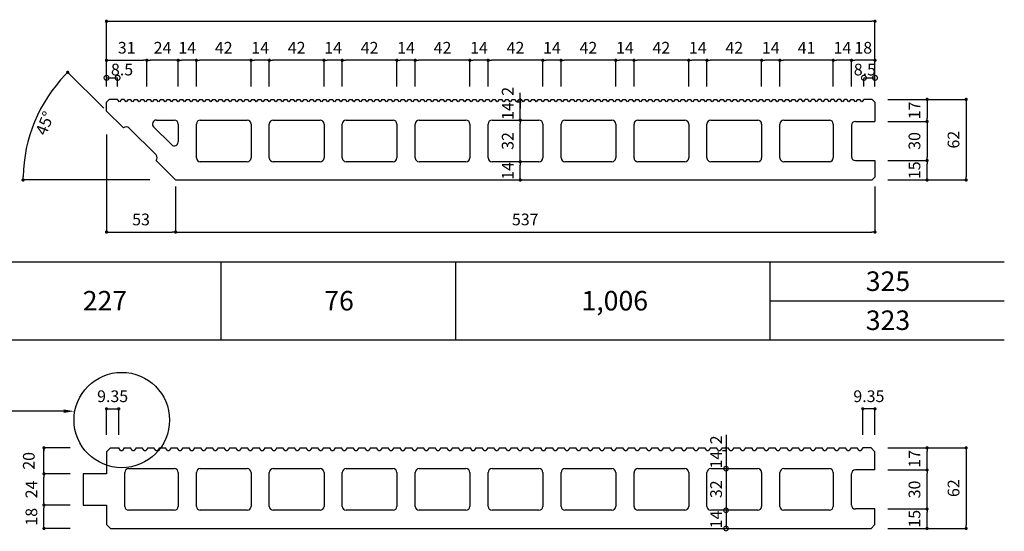
# Model space of a CAD drawing. Units: millimetres. Extents: x 1293 to 8075, y -5394 to 198.
# Drawn here: x 5909 to 6665, y -3043 to -2650 of the extents above; entities that cross this region are included whole.
import ezdxf

# ---------------------------------------------------------------- set-up
doc = ezdxf.new("R2010")
doc.units = ezdxf.units.MM
for name, color, linetype in [('KEIJO', 7, 'Continuous'), ('SUNPO', 7, 'Continuous'), ('WAKU', 7, 'Continuous')]:
    doc.layers.add(name, color=color, linetype=linetype)

# ---------------------------------------------------------------- blocks, each defined once
blk = doc.blocks.new('_Dot')
at = {"color": 0, "lineweight": -2}
blk.add_line((-0.5, 0), (-1, 0), dxfattribs=at)
at = {"color": 0, "const_width": 0.5}
blk.add_lwpolyline([(-0.25, 0, 1), (0.25, 0, 1)], format="xyb", close=True, dxfattribs=at)

msp = doc.modelspace()

# ---------------------------------------------------------------- hatches: boundary and pattern name
at = {"layer": 'SUNPO'}
h = msp.add_hatch(color=256, dxfattribs=at)
edge = h.paths.add_edge_path()
edge.add_arc((6292.99, -2711.2), 0.438, 270, 450)
edge.add_arc((6292.99, -2711.2), 0.438, 90, 270)
edge = h.paths.add_edge_path()
edge.add_arc((6292.99, -2713.2), 0.438, 90, 270)
edge.add_arc((6292.99, -2713.2), 0.438, 270, 450)
h = msp.add_hatch(color=256, dxfattribs=at)
edge = h.paths.add_edge_path()
edge.add_arc((6450.94, -2979.1), 0.438, 270, 450)
edge.add_arc((6450.94, -2979.1), 0.438, 90, 270)
edge = h.paths.add_edge_path()
edge.add_arc((6450.94, -2981.1), 0.438, 90, 270)
edge.add_arc((6450.94, -2981.1), 0.438, 270, 450)

# ---------------------------------------------------------------- linework, layer by layer
at = {"layer": 'KEIJO', "color": 5}
for p, q in [((5975.3, -2713.32), (5977.42, -2711.2)), ((5975.3, -2720.2), (5975.3, -2713.32)), ((5983.8, -2711.2), (5977.42, -2711.2)), ((5985.3, -2713.2), (5983.8, -2711.2)), ((5986.8, -2711.2), (5985.3, -2713.2)), ((5988.8, -2711.2), (5986.8, -2711.2)), ((5990.3, -2713.2), (5988.8, -2711.2)), ((5991.8, -2711.2), (5990.3, -2713.2)), ((5991.8, -2711.2), (5993.8, -2711.2)), ((5995.3, -2713.2), (5993.8, -2711.2)), ((5996.8, -2711.2), (5995.3, -2713.2)), ((5996.8, -2711.2), (5998.8, -2711.2)), ((6000.3, -2713.2), (5998.8, -2711.2)), ((6001.8, -2711.2), (6000.3, -2713.2)), ((6001.8, -2711.2), (6003.8, -2711.2)), ((6005.3, -2713.2), (6003.8, -2711.2)), ((6006.8, -2711.2), (6005.3, -2713.2)), ((6006.8, -2711.2), (6008.8, -2711.2)), ((6010.3, -2713.2), (6008.8, -2711.2)), ((6011.8, -2711.2), (6010.3, -2713.2)), ((6011.8, -2711.2), (6013.8, -2711.2)), ((6015.3, -2713.2), (6013.8, -2711.2)), ((6016.8, -2711.2), (6015.3, -2713.2)), ((6016.8, -2711.2), (6018.8, -2711.2)), ((6020.3, -2713.2), (6018.8, -2711.2)), ((6021.8, -2711.2), (6020.3, -2713.2)), ((6021.8, -2711.2), (6023.8, -2711.2)), ((6025.3, -2713.2), (6023.8, -2711.2)), ((6026.8, -2711.2), (6025.3, -2713.2)), ((6026.8, -2711.2), (6028.8, -2711.2)), ((6030.3, -2713.2), (6028.8, -2711.2)), ((6031.8, -2711.2), (6030.3, -2713.2)), ((6031.8, -2711.2), (6033.8, -2711.2)), ((6035.3, -2713.2), (6033.8, -2711.2)), ((6036.8, -2711.2), (6035.3, -2713.2)), ((6036.8, -2711.2), (6038.8, -2711.2)), ((6040.3, -2713.2), (6038.8, -2711.2)), ((6041.8, -2711.2), (6040.3, -2713.2)), ((6041.8, -2711.2), (6043.8, -2711.2)), ((6045.3, -2713.2), (6043.8, -2711.2)), ((6046.8, -2711.2), (6045.3, -2713.2)), ((6046.8, -2711.2), (6048.8, -2711.2)), ((6050.3, -2713.2), (6048.8, -2711.2)), ((6051.8, -2711.2), (6050.3, -2713.2)), ((6051.8, -2711.2), (6053.8, -2711.2)), ((6055.3, -2713.2), (6053.8, -2711.2)), ((6056.8, -2711.2), (6055.3, -2713.2)), ((6056.8, -2711.2), (6058.8, -2711.2)), ((6060.3, -2713.2), (6058.8, -2711.2)), ((6061.8, -2711.2), (6060.3, -2713.2)), ((6061.8, -2711.2), (6063.8, -2711.2)), ((6065.3, -2713.2), (6063.8, -2711.2)), ((6066.8, -2711.2), (6065.3, -2713.2)), ((6066.8, -2711.2), (6068.8, -2711.2)), ((6070.3, -2713.2), (6068.8, -2711.2)), ((6071.8, -2711.2), (6070.3, -2713.2)), ((6071.8, -2711.2), (6073.8, -2711.2)), ((6075.3, -2713.2), (6073.8, -2711.2)), ((6076.8, -2711.2), (6075.3, -2713.2)), ((6076.8, -2711.2), (6078.8, -2711.2)), ((6080.3, -2713.2), (6078.8, -2711.2)), ((6081.8, -2711.2), (6080.3, -2713.2)), ((6081.8, -2711.2), (6083.8, -2711.2)), ((6085.3, -2713.2), (6083.8, -2711.2)), ((6086.8, -2711.2), (6085.3, -2713.2)), ((6086.8, -2711.2), (6088.8, -2711.2)), ((6090.3, -2713.2), (6088.8, -2711.2)), ((6091.8, -2711.2), (6090.3, -2713.2)), ((6091.8, -2711.2), (6093.8, -2711.2)), ((6095.3, -2713.2), (6093.8, -2711.2)), ((6096.8, -2711.2), (6095.3, -2713.2)), ((6096.8, -2711.2), (6098.8, -2711.2)), ((6100.3, -2713.2), (6098.8, -2711.2)), ((6101.8, -2711.2), (6100.3, -2713.2)), ((6101.8, -2711.2), (6103.8, -2711.2)), ((6105.3, -2713.2), (6103.8, -2711.2)), ((6106.8, -2711.2), (6105.3, -2713.2)), ((6106.8, -2711.2), (6108.8, -2711.2)), ((6110.3, -2713.2), (6108.8, -2711.2)), ((6111.8, -2711.2), (6110.3, -2713.2)), ((6111.8, -2711.2), (6113.8, -2711.2)), ((6115.3, -2713.2), (6113.8, -2711.2)), ((6116.8, -2711.2), (6115.3, -2713.2)), ((6116.8, -2711.2), (6118.8, -2711.2)), ((6120.3, -2713.2), (6118.8, -2711.2)), ((6121.8, -2711.2), (6120.3, -2713.2)), ((6121.8, -2711.2), (6123.8, -2711.2)), ((6125.3, -2713.2), (6123.8, -2711.2)), ((6126.8, -2711.2), (6125.3, -2713.2)), ((6126.8, -2711.2), (6128.8, -2711.2)), ((6130.3, -2713.2), (6128.8, -2711.2)), ((6131.8, -2711.2), (6130.3, -2713.2)), ((6131.8, -2711.2), (6133.8, -2711.2)), ((6135.3, -2713.2), (6133.8, -2711.2)), ((6136.8, -2711.2), (6135.3, -2713.2)), ((6136.8, -2711.2), (6138.8, -2711.2)), ((6140.3, -2713.2), (6138.8, -2711.2)), ((6141.8, -2711.2), (6140.3, -2713.2)), ((6141.8, -2711.2), (6143.8, -2711.2)), ((6145.3, -2713.2), (6143.8, -2711.2)), ((6146.8, -2711.2), (6145.3, -2713.2)), ((6146.8, -2711.2), (6148.8, -2711.2)), ((6150.3, -2713.2), (6148.8, -2711.2)), ((6151.8, -2711.2), (6150.3, -2713.2)), ((6151.8, -2711.2), (6153.8, -2711.2)), ((6155.3, -2713.2), (6153.8, -2711.2)), ((6156.8, -2711.2), (6155.3, -2713.2)), ((6156.8, -2711.2), (6158.8, -2711.2)), ((6160.3, -2713.2), (6158.8, -2711.2)), ((6161.8, -2711.2), (6160.3, -2713.2)), ((6161.8, -2711.2), (6163.8, -2711.2)), ((6165.3, -2713.2), (6163.8, -2711.2)), ((6166.8, -2711.2), (6165.3, -2713.2)), ((6166.8, -2711.2), (6168.8, -2711.2)), ((6170.3, -2713.2), (6168.8, -2711.2)), ((6171.8, -2711.2), (6170.3, -2713.2)), ((6171.8, -2711.2), (6173.8, -2711.2)), ((6175.3, -2713.2), (6173.8, -2711.2)), ((6176.8, -2711.2), (6175.3, -2713.2)), ((6176.8, -2711.2), (6178.8, -2711.2)), ((6180.3, -2713.2), (6178.8, -2711.2)), ((6181.8, -2711.2), (6180.3, -2713.2)), ((6181.8, -2711.2), (6183.8, -2711.2)), ((6185.3, -2713.2), (6183.8, -2711.2)), ((6186.8, -2711.2), (6185.3, -2713.2)), ((6186.8, -2711.2), (6188.8, -2711.2)), ((6190.3, -2713.2), (6188.8, -2711.2)), ((6191.8, -2711.2), (6190.3, -2713.2)), ((6191.8, -2711.2), (6193.8, -2711.2)), ((6195.3, -2713.2), (6193.8, -2711.2)), ((6196.8, -2711.2), (6195.3, -2713.2)), ((6196.8, -2711.2), (6198.8, -2711.2)), ((6200.3, -2713.2), (6198.8, -2711.2)), ((6201.8, -2711.2), (6200.3, -2713.2)), ((6201.8, -2711.2), (6203.8, -2711.2)), ((6205.3, -2713.2), (6203.8, -2711.2)), ((6206.8, -2711.2), (6205.3, -2713.2)), ((6206.8, -2711.2), (6208.8, -2711.2)), ((6210.3, -2713.2), (6208.8, -2711.2)), ((6211.8, -2711.2), (6210.3, -2713.2)), ((6211.8, -2711.2), (6213.8, -2711.2)), ((6215.3, -2713.2), (6213.8, -2711.2)), ((6216.8, -2711.2), (6215.3, -2713.2)), ((6216.8, -2711.2), (6218.8, -2711.2)), ((6220.3, -2713.2), (6218.8, -2711.2)), ((6221.8, -2711.2), (6220.3, -2713.2)), ((6221.8, -2711.2), (6223.8, -2711.2)), ((6225.3, -2713.2), (6223.8, -2711.2)), ((6226.8, -2711.2), (6225.3, -2713.2)), ((6226.8, -2711.2), (6228.8, -2711.2)), ((6230.3, -2713.2), (6228.8, -2711.2)), ((6231.8, -2711.2), (6230.3, -2713.2)), ((6231.8, -2711.2), (6233.8, -2711.2)), ((6235.3, -2713.2), (6233.8, -2711.2)), ((6236.8, -2711.2), (6235.3, -2713.2)), ((6236.8, -2711.2), (6238.8, -2711.2)), ((6240.3, -2713.2), (6238.8, -2711.2)), ((6241.8, -2711.2), (6240.3, -2713.2)), ((6241.8, -2711.2), (6243.8, -2711.2)), ((6245.3, -2713.2), (6243.8, -2711.2)), ((6246.8, -2711.2), (6245.3, -2713.2)), ((6246.8, -2711.2), (6248.8, -2711.2)), ((6250.3, -2713.2), (6248.8, -2711.2)), ((6251.8, -2711.2), (6250.3, -2713.2)), ((6251.8, -2711.2), (6253.8, -2711.2)), ((6255.3, -2713.2), (6253.8, -2711.2)), ((6256.8, -2711.2), (6255.3, -2713.2)), ((6256.8, -2711.2), (6258.8, -2711.2)), ((6260.3, -2713.2), (6258.8, -2711.2)), ((6261.8, -2711.2), (6260.3, -2713.2)), ((6261.8, -2711.2), (6263.8, -2711.2)), ((6265.3, -2713.2), (6263.8, -2711.2)), ((6266.8, -2711.2), (6265.3, -2713.2)), ((6266.8, -2711.2), (6268.8, -2711.2)), ((6270.3, -2713.2), (6268.8, -2711.2)), ((6271.8, -2711.2), (6270.3, -2713.2)), ((6271.8, -2711.2), (6273.8, -2711.2)), ((6275.3, -2713.2), (6273.8, -2711.2)), ((6276.8, -2711.2), (6275.3, -2713.2)), ((6276.8, -2711.2), (6278.8, -2711.2)), ((6280.3, -2713.2), (6278.8, -2711.2)), ((6281.8, -2711.2), (6280.3, -2713.2)), ((6281.8, -2711.2), (6283.8, -2711.2)), ((6285.3, -2713.2), (6283.8, -2711.2)), ((6286.8, -2711.2), (6285.3, -2713.2)), ((6286.8, -2711.2), (6288.8, -2711.2)), ((6290.3, -2713.2), (6288.8, -2711.2)), ((6291.8, -2711.2), (6290.3, -2713.2)), ((6291.8, -2711.2), (6293.8, -2711.2)), ((6295.3, -2713.2), (6293.8, -2711.2)), ((6296.8, -2711.2), (6295.3, -2713.2)), ((6296.8, -2711.2), (6298.8, -2711.2)), ((6300.3, -2713.2), (6298.8, -2711.2)), ((6301.8, -2711.2), (6300.3, -2713.2)), ((6301.8, -2711.2), (6303.8, -2711.2)), ((6305.3, -2713.2), (6303.8, -2711.2)), ((6306.8, -2711.2), (6305.3, -2713.2)), ((6306.8, -2711.2), (6308.8, -2711.2)), ((6310.3, -2713.2), (6308.8, -2711.2)), ((6311.8, -2711.2), (6310.3, -2713.2)), ((6311.8, -2711.2), (6313.8, -2711.2)), ((6315.3, -2713.2), (6313.8, -2711.2)), ((6316.8, -2711.2), (6315.3, -2713.2)), ((6316.8, -2711.2), (6318.8, -2711.2)), ((6320.3, -2713.2), (6318.8, -2711.2)), ((6321.8, -2711.2), (6320.3, -2713.2)), ((6321.8, -2711.2), (6323.8, -2711.2)), ((6325.3, -2713.2), (6323.8, -2711.2)), ((6326.8, -2711.2), (6325.3, -2713.2)), ((6326.8, -2711.2), (6328.8, -2711.2)), ((6330.3, -2713.2), (6328.8, -2711.2)), ((6331.8, -2711.2), (6330.3, -2713.2)), ((6331.8, -2711.2), (6333.8, -2711.2)), ((6335.3, -2713.2), (6333.8, -2711.2)), ((6336.8, -2711.2), (6335.3, -2713.2)), ((6336.8, -2711.2), (6338.8, -2711.2)), ((6340.3, -2713.2), (6338.8, -2711.2)), ((6341.8, -2711.2), (6340.3, -2713.2)), ((6341.8, -2711.2), (6343.8, -2711.2)), ((6345.3, -2713.2), (6343.8, -2711.2)), ((6346.8, -2711.2), (6345.3, -2713.2)), ((6346.8, -2711.2), (6348.8, -2711.2)), ((6350.3, -2713.2), (6348.8, -2711.2)), ((6351.8, -2711.2), (6350.3, -2713.2)), ((6351.8, -2711.2), (6353.8, -2711.2)), ((6355.3, -2713.2), (6353.8, -2711.2)), ((6356.8, -2711.2), (6355.3, -2713.2)), ((6356.8, -2711.2), (6358.8, -2711.2)), ((6360.3, -2713.2), (6358.8, -2711.2)), ((6361.8, -2711.2), (6360.3, -2713.2)), ((6361.8, -2711.2), (6363.8, -2711.2)), ((6365.3, -2713.2), (6363.8, -2711.2)), ((6366.8, -2711.2), (6365.3, -2713.2)), ((6366.8, -2711.2), (6368.8, -2711.2)), ((6370.3, -2713.2), (6368.8, -2711.2)), ((6371.8, -2711.2), (6370.3, -2713.2)), ((6371.8, -2711.2), (6373.8, -2711.2)), ((6375.3, -2713.2), (6373.8, -2711.2)), ((6376.8, -2711.2), (6375.3, -2713.2)), ((6376.8, -2711.2), (6378.8, -2711.2)), ((6380.3, -2713.2), (6378.8, -2711.2)), ((6381.8, -2711.2), (6380.3, -2713.2)), ((6381.8, -2711.2), (6383.8, -2711.2)), ((6385.3, -2713.2), (6383.8, -2711.2)), ((6386.8, -2711.2), (6385.3, -2713.2)), ((6386.8, -2711.2), (6388.8, -2711.2)), ((6390.3, -2713.2), (6388.8, -2711.2)), ((6391.8, -2711.2), (6390.3, -2713.2)), ((6391.8, -2711.2), (6393.8, -2711.2)), ((6395.3, -2713.2), (6393.8, -2711.2)), ((6396.8, -2711.2), (6395.3, -2713.2)), ((6396.8, -2711.2), (6398.8, -2711.2)), ((6400.3, -2713.2), (6398.8, -2711.2)), ((6401.8, -2711.2), (6400.3, -2713.2)), ((6401.8, -2711.2), (6403.8, -2711.2)), ((6405.3, -2713.2), (6403.8, -2711.2)), ((6406.8, -2711.2), (6405.3, -2713.2)), ((6406.8, -2711.2), (6408.8, -2711.2)), ((6410.3, -2713.2), (6408.8, -2711.2)), ((6411.8, -2711.2), (6410.3, -2713.2)), ((6411.8, -2711.2), (6413.8, -2711.2)), ((6415.3, -2713.2), (6413.8, -2711.2)), ((6416.8, -2711.2), (6415.3, -2713.2)), ((6416.8, -2711.2), (6418.8, -2711.2)), ((6420.3, -2713.2), (6418.8, -2711.2)), ((6421.8, -2711.2), (6420.3, -2713.2)), ((6421.8, -2711.2), (6423.8, -2711.2)), ((6425.3, -2713.2), (6423.8, -2711.2)), ((6426.8, -2711.2), (6425.3, -2713.2)), ((6426.8, -2711.2), (6428.8, -2711.2)), ((6430.3, -2713.2), (6428.8, -2711.2)), ((6431.8, -2711.2), (6430.3, -2713.2)), ((6431.8, -2711.2), (6433.8, -2711.2)), ((6435.3, -2713.2), (6433.8, -2711.2)), ((6436.8, -2711.2), (6435.3, -2713.2)), ((6436.8, -2711.2), (6438.8, -2711.2)), ((6440.3, -2713.2), (6438.8, -2711.2)), ((6441.8, -2711.2), (6440.3, -2713.2)), ((6441.8, -2711.2), (6443.8, -2711.2)), ((6445.3, -2713.2), (6443.8, -2711.2)), ((6446.8, -2711.2), (6445.3, -2713.2)), ((6446.8, -2711.2), (6448.8, -2711.2)), ((6450.3, -2713.2), (6448.8, -2711.2)), ((6451.8, -2711.2), (6450.3, -2713.2)), ((6451.8, -2711.2), (6453.8, -2711.2)), ((6455.3, -2713.2), (6453.8, -2711.2)), ((6456.8, -2711.2), (6455.3, -2713.2)), ((6456.8, -2711.2), (6458.8, -2711.2)), ((6460.3, -2713.2), (6458.8, -2711.2)), ((6461.8, -2711.2), (6460.3, -2713.2)), ((6461.8, -2711.2), (6463.8, -2711.2)), ((6465.3, -2713.2), (6463.8, -2711.2)), ((6466.8, -2711.2), (6465.3, -2713.2)), ((6466.8, -2711.2), (6468.8, -2711.2)), ((6470.3, -2713.2), (6468.8, -2711.2)), ((6471.8, -2711.2), (6470.3, -2713.2)), ((6471.8, -2711.2), (6473.8, -2711.2)), ((6475.3, -2713.2), (6473.8, -2711.2)), ((6476.8, -2711.2), (6475.3, -2713.2)), ((6476.8, -2711.2), (6478.8, -2711.2)), ((6480.3, -2713.2), (6478.8, -2711.2)), ((6481.8, -2711.2), (6480.3, -2713.2)), ((6481.8, -2711.2), (6483.8, -2711.2)), ((6485.3, -2713.2), (6483.8, -2711.2)), ((6486.8, -2711.2), (6485.3, -2713.2)), ((6486.8, -2711.2), (6488.8, -2711.2)), ((6490.3, -2713.2), (6488.8, -2711.2)), ((6491.8, -2711.2), (6490.3, -2713.2)), ((6491.8, -2711.2), (6493.8, -2711.2)), ((6495.3, -2713.2), (6493.8, -2711.2)), ((6496.8, -2711.2), (6495.3, -2713.2)), ((6496.8, -2711.2), (6498.8, -2711.2)), ((6500.3, -2713.2), (6498.8, -2711.2)), ((6501.8, -2711.2), (6500.3, -2713.2)), ((6501.8, -2711.2), (6503.8, -2711.2)), ((6505.3, -2713.2), (6503.8, -2711.2)), ((6506.8, -2711.2), (6505.3, -2713.2)), ((6508.8, -2711.2), (6506.8, -2711.2)), ((6510.3, -2713.2), (6508.8, -2711.2)), ((6511.8, -2711.2), (6510.3, -2713.2)), ((6513.8, -2711.2), (6511.8, -2711.2)), ((6515.3, -2713.2), (6513.8, -2711.2)), ((6516.8, -2711.2), (6515.3, -2713.2)), ((6518.8, -2711.2), (6516.8, -2711.2)), ((6520.3, -2713.2), (6518.8, -2711.2)), ((6521.8, -2711.2), (6520.3, -2713.2)), ((6523.8, -2711.2), (6521.8, -2711.2)), ((6525.3, -2713.2), (6523.8, -2711.2)), ((6526.8, -2711.2), (6525.3, -2713.2)), ((6528.8, -2711.2), (6526.8, -2711.2)), ((6530.3, -2713.2), (6528.8, -2711.2)), ((6531.8, -2711.2), (6530.3, -2713.2)), ((6533.8, -2711.2), (6531.8, -2711.2)), ((6535.3, -2713.2), (6533.8, -2711.2)), ((6536.8, -2711.2), (6535.3, -2713.2)), ((6538.8, -2711.2), (6536.8, -2711.2)), ((6540.3, -2713.2), (6538.8, -2711.2)), ((6541.8, -2711.2), (6540.3, -2713.2)), ((6543.8, -2711.2), (6541.8, -2711.2)), ((6545.3, -2713.2), (6543.8, -2711.2)), ((6546.8, -2711.2), (6545.3, -2713.2)), ((6546.8, -2711.2), (6548.8, -2711.2)), ((6550.3, -2713.2), (6548.8, -2711.2)), ((6551.8, -2711.2), (6550.3, -2713.2)), ((6551.8, -2711.2), (6553.8, -2711.2)), ((6555.3, -2713.2), (6553.8, -2711.2)), ((6556.8, -2711.2), (6555.3, -2713.2)), ((6563.18, -2711.2), (6556.8, -2711.2)), ((6563.18, -2711.2), (6565.3, -2713.32)), ((6565.3, -2713.32), (6565.3, -2728.2)), ((5975.3, -2720.2), (5988.3, -2733.2)), ((6013.59, -2727.2), (6027.3, -2727.2)), ((6047.3, -2727.2), (6083.3, -2727.2)), ((6103.3, -2727.2), (6139.3, -2727.2)), ((6159.3, -2727.2), (6195.3, -2727.2)), ((6215.3, -2727.2), (6251.3, -2727.2)), ((6271.3, -2727.2), (6307.3, -2727.2)), ((6327.3, -2727.2), (6363.3, -2727.2)), ((6383.3, -2727.2), (6419.3, -2727.2)), ((6439.3, -2727.2), (6475.3, -2727.2)), ((6495.3, -2727.2), (6530.3, -2727.2)), ((6550.3, -2728.2), (6565.3, -2728.2)), ((5992.55, -2733.2), (6013.3, -2753.95)), ((6025.18, -2746.03), (6011.47, -2732.32)), ((6030.3, -2730.2), (6030.3, -2743.91)), ((6044.3, -2756.2), (6044.3, -2730.2)), ((6086.3, -2730.2), (6086.3, -2756.2)), ((6100.3, -2756.2), (6100.3, -2730.2)), ((6142.3, -2730.2), (6142.3, -2756.2)), ((6156.3, -2756.2), (6156.3, -2730.2)), ((6198.3, -2730.2), (6198.3, -2756.2)), ((6212.3, -2756.2), (6212.3, -2730.2)), ((6254.3, -2730.2), (6254.3, -2756.2)), ((6268.3, -2756.2), (6268.3, -2730.2)), ((6310.3, -2730.2), (6310.3, -2756.2)), ((6324.3, -2756.2), (6324.3, -2730.2)), ((6366.3, -2730.2), (6366.3, -2756.2)), ((6380.3, -2756.2), (6380.3, -2730.2)), ((6422.3, -2730.2), (6422.3, -2756.2)), ((6436.3, -2756.2), (6436.3, -2730.2)), ((6478.3, -2730.2), (6478.3, -2756.2)), ((6492.3, -2756.2), (6492.3, -2730.2)), ((6533.3, -2730.2), (6533.3, -2756.2)), ((6547.3, -2731.2), (6547.3, -2755.2)), ((6013.3, -2758.2), (6028.3, -2773.2)), ((6083.3, -2759.2), (6047.3, -2759.2)), ((6139.3, -2759.2), (6103.3, -2759.2)), ((6195.3, -2759.2), (6159.3, -2759.2)), ((6251.3, -2759.2), (6215.3, -2759.2)), ((6307.3, -2759.2), (6271.3, -2759.2)), ((6363.3, -2759.2), (6327.3, -2759.2)), ((6419.3, -2759.2), (6383.3, -2759.2)), ((6475.3, -2759.2), (6439.3, -2759.2)), ((6530.3, -2759.2), (6495.3, -2759.2)), ((6550.3, -2758.2), (6565.3, -2758.2)), ((6565.3, -2758.2), (6565.3, -2771.08)), ((6028.3, -2773.2), (6563.18, -2773.2)), ((6563.18, -2773.2), (6565.3, -2771.08)), ((5978.3, -2979.1), (5975.3, -2982.1)), ((5975.3, -2982.1), (5975.3, -2999.1)), ((5986.15, -2981.1), (5987.45, -2981.1)), ((5988.95, -2979.1), (5993.65, -2979.1)), ((5995.15, -2981.1), (5996.45, -2981.1)), ((5997.95, -2979.1), (6002.65, -2979.1)), ((6004.15, -2981.1), (6005.45, -2981.1)), ((6006.95, -2979.1), (6011.65, -2979.1)), ((6013.15, -2981.1), (6014.45, -2981.1)), ((6015.95, -2979.1), (6020.65, -2979.1)), ((6022.15, -2981.1), (6023.45, -2981.1)), ((6024.95, -2979.1), (6029.65, -2979.1)), ((6031.15, -2981.1), (6032.45, -2981.1)), ((6033.95, -2979.1), (6038.65, -2979.1)), ((6040.15, -2981.1), (6041.45, -2981.1)), ((6042.95, -2979.1), (6047.65, -2979.1)), ((6049.15, -2981.1), (6050.45, -2981.1)), ((6051.95, -2979.1), (6056.65, -2979.1)), ((6058.15, -2981.1), (6059.45, -2981.1)), ((6060.95, -2979.1), (6065.65, -2979.1)), ((6067.15, -2981.1), (6068.45, -2981.1)), ((6069.95, -2979.1), (6074.65, -2979.1)), ((6076.15, -2981.1), (6077.45, -2981.1)), ((6078.95, -2979.1), (6083.65, -2979.1)), ((6085.15, -2981.1), (6086.45, -2981.1)), ((6087.95, -2979.1), (6092.65, -2979.1)), ((6094.15, -2981.1), (6095.45, -2981.1)), ((6096.95, -2979.1), (6101.65, -2979.1)), ((6103.15, -2981.1), (6104.45, -2981.1)), ((6105.95, -2979.1), (6110.65, -2979.1)), ((6112.15, -2981.1), (6113.45, -2981.1)), ((6114.95, -2979.1), (6119.65, -2979.1)), ((6121.15, -2981.1), (6122.45, -2981.1)), ((6123.95, -2979.1), (6128.65, -2979.1)), ((6130.15, -2981.1), (6131.45, -2981.1)), ((6132.95, -2979.1), (6137.65, -2979.1)), ((6139.15, -2981.1), (6140.45, -2981.1)), ((6141.95, -2979.1), (6146.65, -2979.1)), ((6148.15, -2981.1), (6149.45, -2981.1)), ((6150.95, -2979.1), (6155.65, -2979.1)), ((6157.15, -2981.1), (6158.45, -2981.1)), ((6159.95, -2979.1), (6164.65, -2979.1)), ((6166.15, -2981.1), (6167.45, -2981.1)), ((6168.95, -2979.1), (6173.65, -2979.1)), ((6175.15, -2981.1), (6176.45, -2981.1)), ((6177.95, -2979.1), (6182.65, -2979.1)), ((6184.15, -2981.1), (6185.45, -2981.1)), ((6186.95, -2979.1), (6191.65, -2979.1)), ((6193.15, -2981.1), (6194.45, -2981.1)), ((6195.95, -2979.1), (6200.65, -2979.1)), ((6202.15, -2981.1), (6203.45, -2981.1)), ((6204.95, -2979.1), (6209.65, -2979.1)), ((6211.15, -2981.1), (6212.45, -2981.1)), ((6213.95, -2979.1), (6218.65, -2979.1)), ((6220.15, -2981.1), (6221.45, -2981.1)), ((6222.95, -2979.1), (6227.65, -2979.1)), ((6229.15, -2981.1), (6230.45, -2981.1)), ((6231.95, -2979.1), (6236.65, -2979.1)), ((6238.15, -2981.1), (6239.45, -2981.1)), ((6240.95, -2979.1), (6245.65, -2979.1)), ((6247.15, -2981.1), (6248.45, -2981.1)), ((6249.95, -2979.1), (6254.65, -2979.1)), ((6256.15, -2981.1), (6257.45, -2981.1)), ((6258.95, -2979.1), (6263.65, -2979.1)), ((6265.15, -2981.1), (6266.45, -2981.1)), ((6267.95, -2979.1), (6272.65, -2979.1)), ((6274.15, -2981.1), (6275.45, -2981.1)), ((6276.95, -2979.1), (6281.65, -2979.1)), ((6283.15, -2981.1), (6284.45, -2981.1)), ((6285.95, -2979.1), (6290.65, -2979.1)), ((6292.15, -2981.1), (6293.45, -2981.1)), ((6294.95, -2979.1), (6299.65, -2979.1)), ((6301.15, -2981.1), (6302.45, -2981.1)), ((6303.95, -2979.1), (6308.65, -2979.1)), ((6310.15, -2981.1), (6311.45, -2981.1)), ((6312.95, -2979.1), (6317.65, -2979.1)), ((6319.15, -2981.1), (6320.45, -2981.1)), ((6321.95, -2979.1), (6326.65, -2979.1)), ((6328.15, -2981.1), (6329.45, -2981.1)), ((6330.95, -2979.1), (6335.65, -2979.1)), ((6337.15, -2981.1), (6338.45, -2981.1)), ((6339.95, -2979.1), (6344.65, -2979.1)), ((6346.15, -2981.1), (6347.45, -2981.1)), ((6348.95, -2979.1), (6353.65, -2979.1)), ((6355.15, -2981.1), (6356.45, -2981.1)), ((6357.95, -2979.1), (6362.65, -2979.1)), ((6364.15, -2981.1), (6365.45, -2981.1)), ((6366.95, -2979.1), (6371.65, -2979.1)), ((6373.15, -2981.1), (6374.45, -2981.1)), ((6375.95, -2979.1), (6380.65, -2979.1)), ((6382.15, -2981.1), (6383.45, -2981.1)), ((6384.95, -2979.1), (6389.65, -2979.1)), ((6391.15, -2981.1), (6392.45, -2981.1)), ((6393.95, -2979.1), (6398.65, -2979.1)), ((6400.15, -2981.1), (6401.45, -2981.1)), ((6402.95, -2979.1), (6407.65, -2979.1)), ((6409.15, -2981.1), (6410.45, -2981.1)), ((6411.95, -2979.1), (6416.65, -2979.1)), ((6418.15, -2981.1), (6419.45, -2981.1)), ((6420.95, -2979.1), (6425.65, -2979.1)), ((6427.15, -2981.1), (6428.45, -2981.1)), ((6429.95, -2979.1), (6434.65, -2979.1)), ((6436.15, -2981.1), (6437.45, -2981.1)), ((6438.95, -2979.1), (6443.65, -2979.1)), ((6445.15, -2981.1), (6446.45, -2981.1)), ((6447.95, -2979.1), (6452.65, -2979.1)), ((6454.15, -2981.1), (6455.45, -2981.1)), ((6456.95, -2979.1), (6461.65, -2979.1)), ((6463.15, -2981.1), (6464.45, -2981.1)), ((6465.95, -2979.1), (6470.65, -2979.1)), ((6472.15, -2981.1), (6473.45, -2981.1)), ((6474.95, -2979.1), (6479.65, -2979.1)), ((6481.15, -2981.1), (6482.45, -2981.1)), ((6483.95, -2979.1), (6488.65, -2979.1)), ((6490.15, -2981.1), (6491.45, -2981.1)), ((6492.95, -2979.1), (6497.65, -2979.1)), ((6499.15, -2981.1), (6500.45, -2981.1)), ((6501.95, -2979.1), (6506.65, -2979.1)), ((6508.15, -2981.1), (6509.45, -2981.1)), ((6510.95, -2979.1), (6515.65, -2979.1)), ((6517.15, -2981.1), (6518.45, -2981.1)), ((6519.95, -2979.1), (6524.65, -2979.1)), ((6526.15, -2981.1), (6527.45, -2981.1)), ((6528.95, -2979.1), (6533.65, -2979.1)), ((6535.15, -2981.1), (6536.45, -2981.1)), ((6537.95, -2979.1), (6542.65, -2979.1)), ((6544.15, -2981.1), (6545.45, -2981.1)), ((6546.95, -2979.1), (6551.65, -2979.1)), ((6553.15, -2981.1), (6554.45, -2981.1)), ((6562.3, -2979.1), (6565.3, -2982.1)), ((6565.3, -2996.1), (6565.3, -2982.1)), ((5957.3, -2999.1), (5957.3, -3023.1)), ((5975.3, -2999.1), (5957.3, -2999.1)), ((5989.3, -3024.1), (5989.3, -2998.1)), ((5992.3, -2995.1), (6027.3, -2995.1)), ((6030.3, -2998.1), (6030.3, -3024.1)), ((6044.3, -3024.1), (6044.3, -2998.1)), ((6047.3, -2995.1), (6083.3, -2995.1)), ((6086.3, -2998.1), (6086.3, -3024.1)), ((6100.3, -3024.1), (6100.3, -2998.1)), ((6103.3, -2995.1), (6139.3, -2995.1)), ((6142.3, -2998.1), (6142.3, -3024.1)), ((6156.3, -3024.1), (6156.3, -2998.1)), ((6159.3, -2995.1), (6195.3, -2995.1)), ((6198.3, -2998.1), (6198.3, -3024.1)), ((6212.3, -3024.1), (6212.3, -2998.1)), ((6215.3, -2995.1), (6251.3, -2995.1)), ((6254.3, -2998.1), (6254.3, -3024.1)), ((6268.3, -3024.1), (6268.3, -2998.1)), ((6271.3, -2995.1), (6307.3, -2995.1)), ((6310.3, -2998.1), (6310.3, -3024.1)), ((6324.3, -3024.1), (6324.3, -2998.1)), ((6327.3, -2995.1), (6363.3, -2995.1)), ((6366.3, -2998.1), (6366.3, -3024.1)), ((6380.3, -3024.1), (6380.3, -2998.1)), ((6383.3, -2995.1), (6419.3, -2995.1)), ((6422.3, -2998.1), (6422.3, -3024.1)), ((6436.3, -3024.1), (6436.3, -2998.1)), ((6439.3, -2995.1), (6475.3, -2995.1)), ((6478.3, -2998.1), (6478.3, -3024.1)), ((6492.3, -3024.1), (6492.3, -2998.1)), ((6495.3, -2995.1), (6530.3, -2995.1)), ((6533.3, -2998.1), (6533.3, -3024.1)), ((6547.3, -3023.1), (6547.3, -2999.1)), ((6565.3, -2996.1), (6550.3, -2996.1)), ((5957.3, -3023.1), (5975.3, -3023.1)), ((5975.3, -3023.1), (5975.3, -3038.1)), ((6027.3, -3027.1), (5992.3, -3027.1)), ((6083.3, -3027.1), (6047.3, -3027.1)), ((6139.3, -3027.1), (6103.3, -3027.1)), ((6195.3, -3027.1), (6159.3, -3027.1)), ((6251.3, -3027.1), (6215.3, -3027.1)), ((6307.3, -3027.1), (6271.3, -3027.1)), ((6363.3, -3027.1), (6327.3, -3027.1)), ((6419.3, -3027.1), (6383.3, -3027.1)), ((6475.3, -3027.1), (6439.3, -3027.1)), ((6530.3, -3027.1), (6495.3, -3027.1)), ((6565.3, -3026.1), (6550.3, -3026.1)), ((6565.3, -3038.1), (6565.3, -3026.1)), ((5975.3, -3038.1), (5978.3, -3041.1)), ((6562.3, -3041.1), (6565.3, -3038.1)), ((5978.3, -3041.1), (6562.3, -3041.1))]:
    msp.add_line(p, q, dxfattribs=at)
at = {"layer": 'KEIJO', "color": 5, "ltscale": 0.3}
for p, q in [((5978.3, -2979.1), (5984.65, -2979.1)), ((5986.15, -2981.1), (5984.65, -2979.1)), ((5988.95, -2979.1), (5987.45, -2981.1)), ((5995.15, -2981.1), (5993.65, -2979.1)), ((5997.95, -2979.1), (5996.45, -2981.1)), ((6004.15, -2981.1), (6002.65, -2979.1)), ((6006.95, -2979.1), (6005.45, -2981.1)), ((6013.15, -2981.1), (6011.65, -2979.1)), ((6015.95, -2979.1), (6014.45, -2981.1)), ((6022.15, -2981.1), (6020.65, -2979.1)), ((6024.95, -2979.1), (6023.45, -2981.1)), ((6031.15, -2981.1), (6029.65, -2979.1)), ((6033.95, -2979.1), (6032.45, -2981.1)), ((6040.15, -2981.1), (6038.65, -2979.1)), ((6042.95, -2979.1), (6041.45, -2981.1)), ((6049.15, -2981.1), (6047.65, -2979.1)), ((6051.95, -2979.1), (6050.45, -2981.1)), ((6058.15, -2981.1), (6056.65, -2979.1)), ((6060.95, -2979.1), (6059.45, -2981.1)), ((6067.15, -2981.1), (6065.65, -2979.1)), ((6069.95, -2979.1), (6068.45, -2981.1)), ((6076.15, -2981.1), (6074.65, -2979.1)), ((6078.95, -2979.1), (6077.45, -2981.1)), ((6085.15, -2981.1), (6083.65, -2979.1)), ((6087.95, -2979.1), (6086.45, -2981.1)), ((6094.15, -2981.1), (6092.65, -2979.1)), ((6096.95, -2979.1), (6095.45, -2981.1)), ((6103.15, -2981.1), (6101.65, -2979.1)), ((6105.95, -2979.1), (6104.45, -2981.1)), ((6112.15, -2981.1), (6110.65, -2979.1)), ((6114.95, -2979.1), (6113.45, -2981.1)), ((6121.15, -2981.1), (6119.65, -2979.1)), ((6123.95, -2979.1), (6122.45, -2981.1)), ((6130.15, -2981.1), (6128.65, -2979.1)), ((6132.95, -2979.1), (6131.45, -2981.1)), ((6139.15, -2981.1), (6137.65, -2979.1)), ((6141.95, -2979.1), (6140.45, -2981.1)), ((6148.15, -2981.1), (6146.65, -2979.1)), ((6150.95, -2979.1), (6149.45, -2981.1)), ((6157.15, -2981.1), (6155.65, -2979.1)), ((6159.95, -2979.1), (6158.45, -2981.1)), ((6166.15, -2981.1), (6164.65, -2979.1)), ((6168.95, -2979.1), (6167.45, -2981.1)), ((6175.15, -2981.1), (6173.65, -2979.1)), ((6177.95, -2979.1), (6176.45, -2981.1)), ((6184.15, -2981.1), (6182.65, -2979.1)), ((6186.95, -2979.1), (6185.45, -2981.1)), ((6193.15, -2981.1), (6191.65, -2979.1)), ((6195.95, -2979.1), (6194.45, -2981.1)), ((6202.15, -2981.1), (6200.65, -2979.1)), ((6204.95, -2979.1), (6203.45, -2981.1)), ((6211.15, -2981.1), (6209.65, -2979.1)), ((6213.95, -2979.1), (6212.45, -2981.1)), ((6220.15, -2981.1), (6218.65, -2979.1)), ((6222.95, -2979.1), (6221.45, -2981.1)), ((6229.15, -2981.1), (6227.65, -2979.1)), ((6231.95, -2979.1), (6230.45, -2981.1)), ((6238.15, -2981.1), (6236.65, -2979.1)), ((6240.95, -2979.1), (6239.45, -2981.1)), ((6247.15, -2981.1), (6245.65, -2979.1)), ((6249.95, -2979.1), (6248.45, -2981.1)), ((6256.15, -2981.1), (6254.65, -2979.1)), ((6258.95, -2979.1), (6257.45, -2981.1)), ((6265.15, -2981.1), (6263.65, -2979.1)), ((6267.95, -2979.1), (6266.45, -2981.1)), ((6274.15, -2981.1), (6272.65, -2979.1)), ((6276.95, -2979.1), (6275.45, -2981.1)), ((6283.15, -2981.1), (6281.65, -2979.1)), ((6285.95, -2979.1), (6284.45, -2981.1)), ((6292.15, -2981.1), (6290.65, -2979.1)), ((6294.95, -2979.1), (6293.45, -2981.1)), ((6301.15, -2981.1), (6299.65, -2979.1)), ((6303.95, -2979.1), (6302.45, -2981.1)), ((6310.15, -2981.1), (6308.65, -2979.1)), ((6312.95, -2979.1), (6311.45, -2981.1)), ((6319.15, -2981.1), (6317.65, -2979.1)), ((6321.95, -2979.1), (6320.45, -2981.1)), ((6328.15, -2981.1), (6326.65, -2979.1)), ((6330.95, -2979.1), (6329.45, -2981.1)), ((6337.15, -2981.1), (6335.65, -2979.1)), ((6339.95, -2979.1), (6338.45, -2981.1)), ((6346.15, -2981.1), (6344.65, -2979.1)), ((6348.95, -2979.1), (6347.45, -2981.1)), ((6355.15, -2981.1), (6353.65, -2979.1)), ((6357.95, -2979.1), (6356.45, -2981.1)), ((6364.15, -2981.1), (6362.65, -2979.1)), ((6366.95, -2979.1), (6365.45, -2981.1)), ((6373.15, -2981.1), (6371.65, -2979.1)), ((6375.95, -2979.1), (6374.45, -2981.1)), ((6382.15, -2981.1), (6380.65, -2979.1)), ((6384.95, -2979.1), (6383.45, -2981.1)), ((6391.15, -2981.1), (6389.65, -2979.1)), ((6393.95, -2979.1), (6392.45, -2981.1)), ((6400.15, -2981.1), (6398.65, -2979.1)), ((6402.95, -2979.1), (6401.45, -2981.1)), ((6409.15, -2981.1), (6407.65, -2979.1)), ((6411.95, -2979.1), (6410.45, -2981.1)), ((6418.15, -2981.1), (6416.65, -2979.1)), ((6420.95, -2979.1), (6419.45, -2981.1)), ((6427.15, -2981.1), (6425.65, -2979.1)), ((6429.95, -2979.1), (6428.45, -2981.1)), ((6436.15, -2981.1), (6434.65, -2979.1)), ((6438.95, -2979.1), (6437.45, -2981.1)), ((6445.15, -2981.1), (6443.65, -2979.1)), ((6447.95, -2979.1), (6446.45, -2981.1)), ((6454.15, -2981.1), (6452.65, -2979.1)), ((6456.95, -2979.1), (6455.45, -2981.1)), ((6463.15, -2981.1), (6461.65, -2979.1)), ((6465.95, -2979.1), (6464.45, -2981.1)), ((6472.15, -2981.1), (6470.65, -2979.1)), ((6474.95, -2979.1), (6473.45, -2981.1)), ((6481.15, -2981.1), (6479.65, -2979.1)), ((6483.95, -2979.1), (6482.45, -2981.1)), ((6490.15, -2981.1), (6488.65, -2979.1)), ((6492.95, -2979.1), (6491.45, -2981.1)), ((6499.15, -2981.1), (6497.65, -2979.1)), ((6501.95, -2979.1), (6500.45, -2981.1)), ((6508.15, -2981.1), (6506.65, -2979.1)), ((6510.95, -2979.1), (6509.45, -2981.1)), ((6517.15, -2981.1), (6515.65, -2979.1)), ((6519.95, -2979.1), (6518.45, -2981.1)), ((6526.15, -2981.1), (6524.65, -2979.1)), ((6528.95, -2979.1), (6527.45, -2981.1)), ((6535.15, -2981.1), (6533.65, -2979.1)), ((6537.95, -2979.1), (6536.45, -2981.1)), ((6544.15, -2981.1), (6542.65, -2979.1)), ((6546.95, -2979.1), (6545.45, -2981.1)), ((6553.15, -2981.1), (6551.65, -2979.1)), ((6555.95, -2979.1), (6554.45, -2981.1)), ((6562.3, -2979.1), (6555.95, -2979.1))]:
    msp.add_line(p, q, dxfattribs=at)
at = {"layer": 'KEIJO', "color": 5}
for centre, start, end in [((6013.59, -2730.2), 90, 225), ((6027.3, -2730.2), 0, 90), ((6047.3, -2730.2), 90, 180), ((6083.3, -2730.2), 0, 90), ((6103.3, -2730.2), 90, 180), ((6139.3, -2730.2), 0, 90), ((6159.3, -2730.2), 90, 180), ((6195.3, -2730.2), 0, 90), ((6215.3, -2730.2), 90, 180), ((6251.3, -2730.2), 0, 90), ((6271.3, -2730.2), 90, 180), ((6307.3, -2730.2), 0, 90), ((6327.3, -2730.2), 90, 180), ((6363.3, -2730.2), 0, 90), ((6383.3, -2730.2), 90, 180), ((6419.3, -2730.2), 0, 90), ((6439.3, -2730.2), 90, 180), ((6475.3, -2730.2), 0, 90), ((6495.3, -2730.2), 90, 180), ((6530.3, -2730.2), 0, 90), ((6550.3, -2731.2), 90, 180), ((5990.43, -2735.32), 45, 135), ((6027.3, -2743.91), 225, 0), ((6011.18, -2756.07), 315, 45), ((6047.3, -2756.2), 180, 270), ((6083.3, -2756.2), 270, 0), ((6103.3, -2756.2), 180, 270), ((6139.3, -2756.2), 270, 0), ((6159.3, -2756.2), 180, 270), ((6195.3, -2756.2), 270, 0), ((6215.3, -2756.2), 180, 270), ((6251.3, -2756.2), 270, 0), ((6271.3, -2756.2), 180, 270), ((6307.3, -2756.2), 270, 0), ((6327.3, -2756.2), 180, 270), ((6363.3, -2756.2), 270, 0), ((6383.3, -2756.2), 180, 270), ((6419.3, -2756.2), 270, 0), ((6439.3, -2756.2), 180, 270), ((6475.3, -2756.2), 270, 0), ((6495.3, -2756.2), 180, 270), ((6530.3, -2756.2), 270, 0), ((6550.3, -2755.2), 180, 270), ((5992.3, -2998.1), 90, 180), ((6027.3, -2998.1), 0, 90), ((6047.3, -2998.1), 90, 180), ((6083.3, -2998.1), 0, 90), ((6103.3, -2998.1), 90, 180), ((6139.3, -2998.1), 0, 90), ((6159.3, -2998.1), 90, 180), ((6195.3, -2998.1), 0, 90), ((6215.3, -2998.1), 90, 180), ((6251.3, -2998.1), 0, 90), ((6271.3, -2998.1), 90, 180), ((6307.3, -2998.1), 0, 90), ((6327.3, -2998.1), 90, 180), ((6363.3, -2998.1), 0, 90), ((6383.3, -2998.1), 90, 180), ((6419.3, -2998.1), 0, 90), ((6439.3, -2998.1), 90, 180), ((6475.3, -2998.1), 0, 90), ((6495.3, -2998.1), 90, 180), ((6530.3, -2998.1), 0, 90), ((6550.3, -2999.1), 90, 180), ((6550.3, -3023.1), 180, 270), ((5992.3, -3024.1), 180, 270), ((6027.3, -3024.1), 270, 0), ((6047.3, -3024.1), 180, 270), ((6083.3, -3024.1), 270, 0), ((6103.3, -3024.1), 180, 270), ((6139.3, -3024.1), 270, 0), ((6159.3, -3024.1), 180, 270), ((6195.3, -3024.1), 270, 0), ((6215.3, -3024.1), 180, 270), ((6251.3, -3024.1), 270, 0), ((6271.3, -3024.1), 180, 270), ((6307.3, -3024.1), 270, 0), ((6327.3, -3024.1), 180, 270), ((6363.3, -3024.1), 270, 0), ((6383.3, -3024.1), 180, 270), ((6419.3, -3024.1), 270, 0), ((6439.3, -3024.1), 180, 270), ((6475.3, -3024.1), 270, 0), ((6495.3, -3024.1), 180, 270), ((6530.3, -3024.1), 270, 0)]:
    msp.add_arc(centre, 3, start, end, dxfattribs=at)
at = {"layer": 'SUNPO'}
for p, q in [((5975.3, -2683.33), (5975.3, -2650.7)), ((5977.8, -2651.2), (6562.8, -2651.2)), ((6565.3, -2683.33), (6565.3, -2650.7)), ((5975.3, -2701.2), (5975.3, -2680.7)), ((5977.8, -2681.2), (6003.8, -2681.2)), ((6006.3, -2701.2), (6006.3, -2680.7)), ((6006.3, -2701.2), (6006.3, -2680.7)), ((6027.8, -2681.2), (6008.8, -2681.2)), ((6030.3, -2701.2), (6030.3, -2680.7)), ((6030.3, -2701.2), (6030.3, -2680.7)), ((6041.8, -2681.2), (6032.8, -2681.2)), ((6044.3, -2701.2), (6044.3, -2680.7)), ((6044.3, -2701.2), (6044.3, -2680.7)), ((6083.8, -2681.2), (6046.8, -2681.2)), ((6086.3, -2701.2), (6086.3, -2680.7)), ((6086.3, -2701.2), (6086.3, -2680.7)), ((6097.8, -2681.2), (6088.8, -2681.2)), ((6100.3, -2701.2), (6100.3, -2680.7)), ((6100.3, -2701.2), (6100.3, -2680.7)), ((6139.8, -2681.2), (6102.8, -2681.2)), ((6142.3, -2701.2), (6142.3, -2680.7)), ((6142.3, -2701.2), (6142.3, -2680.7)), ((6153.8, -2681.2), (6144.8, -2681.2)), ((6156.3, -2701.2), (6156.3, -2680.7)), ((6156.3, -2701.2), (6156.3, -2680.7)), ((6195.8, -2681.2), (6158.8, -2681.2)), ((6198.3, -2701.2), (6198.3, -2680.7)), ((6198.3, -2701.2), (6198.3, -2680.7)), ((6209.8, -2681.2), (6200.8, -2681.2)), ((6212.3, -2701.2), (6212.3, -2680.7)), ((6212.3, -2701.2), (6212.3, -2680.7)), ((6251.8, -2681.2), (6214.8, -2681.2)), ((6254.3, -2701.2), (6254.3, -2680.7)), ((6254.3, -2701.2), (6254.3, -2680.7)), ((6265.8, -2681.2), (6256.8, -2681.2)), ((6268.3, -2701.2), (6268.3, -2680.7)), ((6268.3, -2701.2), (6268.3, -2680.7)), ((6307.8, -2681.2), (6270.8, -2681.2)), ((6310.3, -2701.2), (6310.3, -2680.7)), ((6310.3, -2701.2), (6310.3, -2680.7)), ((6321.8, -2681.2), (6312.8, -2681.2)), ((6324.3, -2701.2), (6324.3, -2680.7)), ((6324.3, -2701.2), (6324.3, -2680.7)), ((6363.8, -2681.2), (6326.8, -2681.2)), ((6366.3, -2701.2), (6366.3, -2680.7)), ((6366.3, -2701.2), (6366.3, -2680.7)), ((6377.8, -2681.2), (6368.8, -2681.2)), ((6380.3, -2701.2), (6380.3, -2680.7)), ((6380.3, -2701.2), (6380.3, -2680.7)), ((6419.8, -2681.2), (6382.8, -2681.2)), ((6422.3, -2701.2), (6422.3, -2680.7)), ((6422.3, -2701.2), (6422.3, -2680.7)), ((6433.8, -2681.2), (6424.8, -2681.2)), ((6436.3, -2701.2), (6436.3, -2680.7)), ((6436.3, -2701.2), (6436.3, -2680.7)), ((6475.8, -2681.2), (6438.8, -2681.2)), ((6478.3, -2701.2), (6478.3, -2680.7)), ((6478.3, -2701.2), (6478.3, -2680.7)), ((6489.8, -2681.2), (6480.8, -2681.2)), ((6492.3, -2701.2), (6492.3, -2680.7)), ((6492.3, -2701.2), (6492.3, -2680.7)), ((6530.8, -2681.2), (6494.8, -2681.2)), ((6533.3, -2701.2), (6533.3, -2680.7)), ((6533.3, -2701.2), (6533.3, -2680.7)), ((6544.8, -2681.2), (6535.8, -2681.2)), ((6547.3, -2701.2), (6547.3, -2680.7)), ((6547.3, -2701.2), (6547.3, -2680.7)), ((6562.8, -2681.2), (6549.8, -2681.2)), ((6565.3, -2701.2), (6565.3, -2680.7)), ((5973.18, -2718.07), (5945.15, -2690.04)), ((5975.3, -2696.63), (5975.3, -2693.18)), ((5975.3, -2694.68), (5983.8, -2694.68)), ((5983.8, -2701.2), (5983.8, -2694.68)), ((6556.8, -2694.68), (6565.3, -2694.68)), ((6556.8, -2701.2), (6556.8, -2695.15)), ((6565.3, -2696.63), (6565.3, -2693.18)), ((6292.99, -2711.2), (6292.99, -2706.2)), ((6290.3, -2713.2), (6292.99, -2713.2)), ((6292.99, -2713.2), (6292.99, -2711.2)), ((6292.99, -2724.7), (6292.99, -2713.2)), ((6292.99, -2713.2), (6292.99, -2718.2)), ((6575.3, -2711.2), (6605.8, -2711.2)), ((6575.3, -2711.2), (6635.8, -2711.2)), ((6605.3, -2713.7), (6605.3, -2725.7)), ((6635.3, -2713.7), (6635.3, -2770.7)), ((6575.3, -2728.2), (6605.8, -2728.2)), ((6575.3, -2728.2), (6605.8, -2728.2)), ((6292.99, -2756.7), (6292.99, -2729.7)), ((6605.3, -2730.7), (6605.3, -2755.7)), ((5975.3, -2738.2), (5975.3, -2813.7)), ((6575.3, -2758.2), (6605.8, -2758.2)), ((6575.3, -2758.2), (6605.8, -2758.2)), ((6292.99, -2770.7), (6292.99, -2761.7)), ((6605.3, -2770.7), (6605.3, -2760.7)), ((6008.5, -2773.2), (5911.17, -2773.2)), ((6575.3, -2773.2), (6605.8, -2773.2)), ((6575.3, -2773.2), (6635.8, -2773.2)), ((6028.3, -2778.2), (6028.3, -2813.7)), ((6028.3, -2778.2), (6028.3, -2813.7)), ((6565.3, -2778.2), (6565.3, -2813.7)), ((5977.8, -2813.2), (6025.8, -2813.2)), ((6030.8, -2813.2), (6562.8, -2813.2)), ((5975.3, -2969.1), (5975.3, -2949.1)), ((5975.3, -2949.1), (5984.65, -2949.1)), ((5984.65, -2969.1), (5984.65, -2949.1)), ((6555.95, -2969.1), (6555.95, -2949.1)), ((6565.3, -2949.1), (6555.95, -2949.1)), ((6565.3, -2969.1), (6565.3, -2949.1)), ((6450.94, -2969.04), (6450.94, -2995.1)), ((5947.3, -2979.1), (5927.3, -2979.1)), ((5927.3, -2996.6), (5927.3, -2979.1)), ((6448.21, -2981.1), (6450.94, -2981.1)), ((6575.3, -2979.1), (6635.3, -2979.1)), ((6575.3, -2979.1), (6605.3, -2979.1)), ((6605.3, -2993.6), (6605.3, -2981.6)), ((6635.3, -2981.6), (6635.3, -3038.6)), ((5947.3, -2999.1), (5927.3, -2999.1)), ((5947.3, -2999.1), (5927.3, -2999.1)), ((6450.94, -2995.1), (6450.94, -3027.1)), ((6575.3, -2996.1), (6605.3, -2996.1)), ((6575.3, -2996.1), (6605.3, -2996.1)), ((6605.3, -3023.6), (6605.3, -2998.6)), ((5927.3, -3020.6), (5927.3, -3001.6)), ((5947.3, -3023.1), (5927.3, -3023.1)), ((5947.3, -3023.1), (5927.3, -3023.1)), ((5927.3, -3038.6), (5927.3, -3025.6)), ((6450.94, -3027.1), (6450.94, -3041.1)), ((6575.3, -3026.1), (6605.3, -3026.1)), ((6575.3, -3026.1), (6605.3, -3026.1)), ((6605.3, -3038.6), (6605.3, -3028.6)), ((5947.3, -3041.1), (5927.3, -3041.1)), ((6575.3, -3041.1), (6605.3, -3041.1)), ((6575.3, -3041.1), (6635.3, -3041.1))]:
    msp.add_line(p, q, dxfattribs=at)
for points, const_width in [([(5975.77, -2694.68, 1), (5974.84, -2694.68, 1)], 3.75), ([(5983.34, -2694.68, 1), (5984.27, -2694.68, 1)], 3.75), ([(6557.27, -2694.68, 1), (6556.34, -2694.68, 1)], 3.75), ([(6564.84, -2694.68, 1), (6565.77, -2694.68, 1)], 3.75), ([(5974.68, -2949.1, 1), (5975.93, -2949.1, 1)], 1.25), ([(5985.28, -2949.1, 1), (5984.03, -2949.1, 1)], 1.25), ([(6555.33, -2949.1, 1), (6556.58, -2949.1, 1)], 1.25), ([(6565.93, -2949.1, 1), (6564.68, -2949.1, 1)], 1.25), ([(6450.94, -2995.54, 1), (6450.94, -2994.66, 1)], 3.5), ([(6450.94, -2994.66, 1), (6450.94, -2995.54, 1)], 3.5), ([(6450.94, -3027.54, 1), (6450.94, -3026.66, 1)], 3.5), ([(6450.94, -3026.66, 1), (6450.94, -3027.54, 1)], 3.5), ([(6450.94, -3040.66, 1), (6450.94, -3041.54, 1)], 3.5)]:
    msp.add_lwpolyline(points, format="xyb", close=True, dxfattribs=dict(at, const_width=const_width))
msp.add_lwpolyline([(5942.49, -2950.94), (5800.36, -2950.94)], dxfattribs=at)
msp.add_circle((5987.02, -2957.73), 36.67, dxfattribs=at)
for centre, radius, start, end in [((6028.3, -2773.2), 117.1, 136.22326, 178.77674), ((6292.99, -2711.2), 0.438, 90, 270), ((6292.99, -2713.2), 0.438, 90, 270), ((6292.99, -2711.2), 0.438, 270, 90), ((6292.99, -2713.2), 0.438, 270, 90), ((6450.94, -2979.1), 0.438, 90, 270), ((6450.94, -2981.1), 0.438, 90, 270), ((6450.94, -2979.1), 0.438, 270, 90), ((6450.94, -2981.1), 0.438, 270, 90)]:
    msp.add_arc(centre, radius, start, end, dxfattribs=at)
msp.add_solid([(5942.49, -2949.61), (5950.49, -2950.94), (5942.49, -2952.27)], dxfattribs=at)
at = {"layer": 'WAKU'}
for p, q in [((5523.38, -2836), (6664.61, -2836)), ((6063.38, -2896), (6063.38, -2836)), ((6243.38, -2896), (6243.38, -2836)), ((6484.61, -2836), (6484.61, -2896)), ((6484.61, -2866), (6664.61, -2866)), ((5523.38, -2896), (6664.61, -2896))]:
    msp.add_line(p, q, dxfattribs=at)

# ---------------------------------------------------------------- block references
at = {"layer": 'SUNPO', "xscale": 2.5, "yscale": 2.5, "zscale": 2.5}
for p, rotation in [((5975.3, -2651.2), 180), ((5975.3, -2681.2), 180), ((6006.3, -2681.2), 180), ((6030.3, -2681.2), 180), ((6044.3, -2681.2), 180), ((6086.3, -2681.2), 180), ((6100.3, -2681.2), 180), ((6142.3, -2681.2), 180), ((6156.3, -2681.2), 180), ((6198.3, -2681.2), 180), ((6212.3, -2681.2), 180), ((6254.3, -2681.2), 180), ((6268.3, -2681.2), 180), ((6310.3, -2681.2), 180), ((6324.3, -2681.2), 180), ((6366.3, -2681.2), 180), ((6380.3, -2681.2), 180), ((6422.3, -2681.2), 180), ((6436.3, -2681.2), 180), ((6478.3, -2681.2), 180), ((6492.3, -2681.2), 180), ((6533.3, -2681.2), 180), ((6547.3, -2681.2), 180), ((5945.5, -2690.39), 45.61162949383017), ((6605.3, -2711.2), 90), ((6635.3, -2711.2), 90), ((6292.99, -2727.2), 270), ((6292.99, -2727.2), 90), ((6605.3, -2728.2), 270), ((6605.3, -2728.2), 90), ((6292.99, -2759.2), 270), ((6292.99, -2759.2), 90), ((6605.3, -2758.2), 270), ((6605.3, -2758.2), 90), ((5911.21, -2773.2), 269.3883705061701), ((6292.99, -2773.2), 270), ((6605.3, -2773.2), 270), ((6635.3, -2773.2), 270), ((5975.3, -2813.2), 180), ((6028.3, -2813.2), 180), ((5927.3, -2979.1), 90), ((6605.3, -2979.1), 90), ((6635.3, -2979.1), 90), ((6605.3, -2996.1), 270), ((5927.3, -2999.1), 270), ((5927.3, -2999.1), 90), ((6605.3, -2996.1), 90), ((5927.3, -3023.1), 270), ((5927.3, -3023.1), 90), ((6605.3, -3026.1), 270), ((6605.3, -3026.1), 90), ((5927.3, -3041.1), 270), ((6605.3, -3041.1), 270), ((6635.3, -3041.1), 270)]:
    msp.add_blockref('_Dot', p, dxfattribs=dict(at, rotation=rotation))
for p in [(6565.3, -2651.2), (6006.3, -2681.2), (6030.3, -2681.2), (6044.3, -2681.2), (6086.3, -2681.2), (6100.3, -2681.2), (6142.3, -2681.2), (6156.3, -2681.2), (6198.3, -2681.2), (6212.3, -2681.2), (6254.3, -2681.2), (6268.3, -2681.2), (6310.3, -2681.2), (6324.3, -2681.2), (6366.3, -2681.2), (6380.3, -2681.2), (6422.3, -2681.2), (6436.3, -2681.2), (6478.3, -2681.2), (6492.3, -2681.2), (6533.3, -2681.2), (6547.3, -2681.2), (6565.3, -2681.2), (6028.3, -2813.2), (6565.3, -2813.2)]:
    msp.add_blockref('_Dot', p, dxfattribs=at)

# ---------------------------------------------------------------- texts
at = {"layer": 'SUNPO'}
for p in [(5978.7, -2692.81), (6549.01, -2692.81)]:
    msp.add_text('8.5', height=9, dxfattribs=at).set_placement(p)
for s, p in [('2', (6447.83, -2976.34)), ('14', (6447.83, -2994.99)), ('32', (6447.83, -3017.72)), ('14', (6447.83, -3040.99))]:
    msp.add_text(s, height=9, rotation=90, dxfattribs=at).set_placement(p)
at = {"layer": 'SUNPO', "char_height": 9, "attachment_point": 5}
for s, insert in [('31', (5990.8, -2672.7)), ('24', (6018.33, -2672.7)), ('14', (6037.3, -2672.7)), ('42', (6065.3, -2672.7)), ('14', (6093.3, -2672.7)), ('42', (6121.3, -2672.7)), ('14', (6149.3, -2672.7)), ('42', (6177.3, -2672.7)), ('14', (6205.3, -2672.7)), ('42', (6233.3, -2672.7)), ('14', (6261.3, -2672.7)), ('42', (6289.3, -2672.7)), ('14', (6317.3, -2672.7)), ('42', (6345.3, -2672.7)), ('14', (6373.3, -2672.7)), ('42', (6401.3, -2672.7)), ('14', (6429.3, -2672.7)), ('42', (6457.3, -2672.7)), ('14', (6485.3, -2672.7)), ('41', (6512.8, -2672.7)), ('14', (6540.3, -2672.7)), ('18', (6556.3, -2672.7)), ('53', (6001.8, -2804.7)), ('537', (6296.8, -2804.7)), ('9.35', (5979.98, -2940.6)), ('9.35', (6560.63, -2940.6))]:
    msp.add_mtext(s, dxfattribs=dict(at, insert=insert))
for s, insert, rotation in [('2', (6284.49, -2705.04), 90), ('14', (6284.49, -2720.2), 90), ('17', (6596.8, -2719.7), 90), ('45°', (5929.06, -2730), 68.5), ('62', (6626.8, -2742.2), 90), ('32', (6284.49, -2743.2), 90), ('30', (6596.8, -2743.2), 90), ('14', (6284.49, -2766.2), 90), ('15', (6596.8, -2765.7), 90), ('20', (5916.8, -2989.1), 90), ('17', (6596.8, -2987.6), 90), ('24', (5918.8, -3011.1), 90), ('30', (6596.8, -3011.1), 90), ('62', (6626.8, -3010.1), 90), ('18', (5918.8, -3032.1), 90), ('15', (6596.8, -3033.6), 90)]:
    msp.add_mtext(s, dxfattribs=dict(at, insert=insert, rotation=rotation))
at = {"layer": 'WAKU'}
for s, p in [('325', (6558.25, -2858.5)), ('227', (5957.02, -2873.5)), ('76', (6142.47, -2873.5)), ('1,006', (6339.96, -2873.5)), ('323', (6558.25, -2888.5))]:
    msp.add_text(s, height=15, dxfattribs=at).set_placement(p)

doc.saveas('drawing.dxf')
